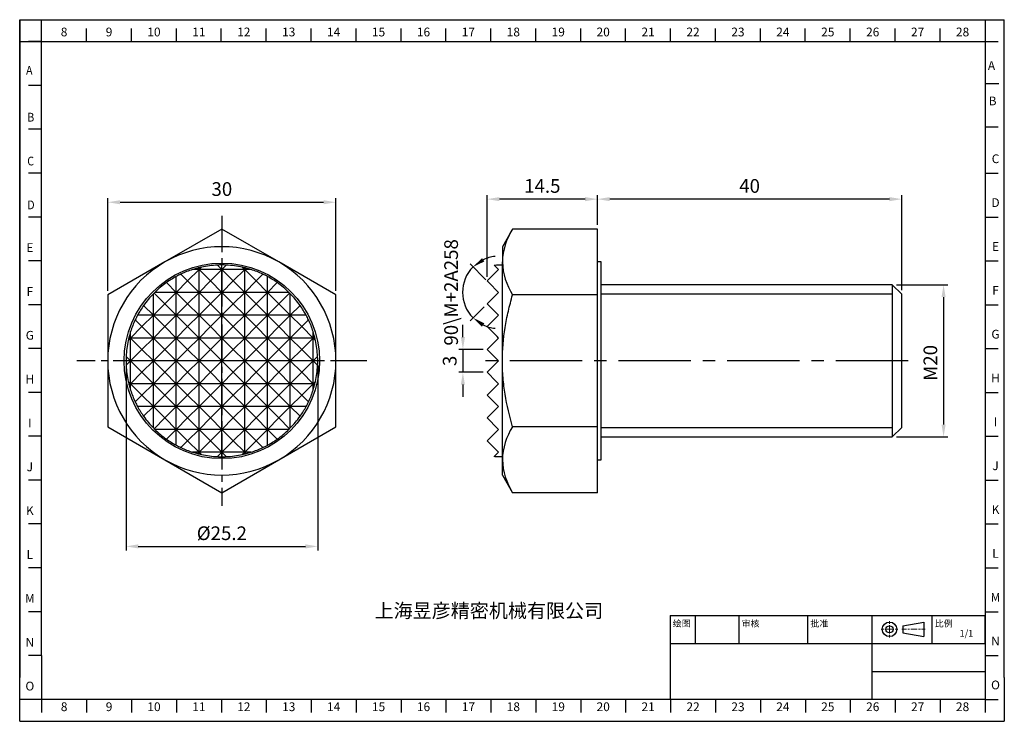
# Model space of a CAD drawing. Units: millimetres. Extents: x -27 to 103, y -47 to 45.
import ezdxf
from ezdxf.enums import TextEntityAlignment as Align

# ---------------------------------------------------------------- set-up
doc = ezdxf.new("R2010")
doc.units = ezdxf.units.MM
doc.linetypes.add('CENTER2', pattern=[28.575, 19.05, -3.175, 3.175, -3.175])
for name, color, linetype in [('01', 4, 'Continuous'), ('BORDER', 7, 'Continuous'), ('CL', 1, 'CENTER2'), ('DIM', 6, 'Continuous'), ('G', 3, 'Continuous'), ('OUT', 4, 'Continuous'), ('TXT', 3, 'Continuous'), ('W', 7, 'Continuous')]:
    doc.layers.add(name, color=color, linetype=linetype)
doc.layers.add('CLL', color=1, linetype='Continuous', lineweight=13)
doc.layers.add('DEC', color=171, linetype='Continuous', plot=False)
doc.styles.add('TXT-1', font='txt.shx', dxfattribs={"width": 0.9, "bigfont": 'chineset.shx'})
doc.dimstyles.new('ISO-25', dxfattribs={"dimscale": 0.7, "dimtxt": 2, "dimasz": 1.8, "dimexe": 0.6, "dimexo": 0.6, "dimgap": 0.66666, "dimtad": 1, "dimdec": 3, "dimdsep": 46, "dimtxsty": 'TXT-1', "dimcen": -2.5, "dimclrd": 256, "dimclre": 256, "dimclrt": 3, "dimadec": 0, "dimazin": 0, "dimtfac": 0.8, "dimtdec": 3, "dimtmove": 0, "dimatfit": 3, "dimfxl": 0, "dimlwd": -1, "dimarcsym": 0})

# ---------------------------------------------------------------- blocks, each defined once
blk = doc.blocks.new('*D1')
at = {"layer": 'Defpoints', "color": 0}
for p in [(88.13, 10), (88.13, -10), (94.88, -10)]:
    blk.add_point(p, dxfattribs=at)
at = {"layer": 'DIM', "lineweight": -2}
for p, q in [((88.67, 10), (95.42, 10)), ((88.67, -10), (95.42, -10))]:
    blk.add_line(p, q, dxfattribs=at)
at = {"layer": 'DIM'}
blk.add_line((94.88, 8.38), (94.88, -8.38), dxfattribs=at)
for points in [[(94.61, 8.38), (95.15, 8.38), (94.88, 10)], [(94.61, -8.38), (95.15, -8.38), (94.88, -10)]]:
    blk.add_solid(points, dxfattribs=at)
at = {"layer": 'DIM', "color": 3, "insert": (93.38, -0.27), "char_height": 1.8, "attachment_point": 5, "rotation": 90, "style": 'TXT-1'}
blk.add_mtext('M20', dxfattribs=at)
blk = doc.blocks.new('*D2')
at = {"layer": 'Defpoints', "color": 0}
for p in [(31.8, 10.23), (35.1, 10.28), (36.29, 8.91), (36.38, 9), (34.88, 7.5)]:
    blk.add_point(p, dxfattribs=at)
at = {"layer": 'DIM', "lineweight": -2}
for p, q in [((34.71, 10.66), (32.65, 12.73)), ((34.5, 7.12), (32.65, 5.27))]:
    blk.add_line(p, q, dxfattribs=at)
at = {"layer": 'DIM'}
for start, end in [(95.6398, 115.3199), (135, 225), (244.6801, 264.3602)]:
    blk.add_arc((36.38, 9), 4.74, start, end, dxfattribs=at)
for points in [[(34.51, 13.06), (34.2, 13.51), (33.03, 12.35)], [(34.2, 4.49), (34.51, 4.94), (33.03, 5.65)]]:
    blk.add_solid(points, dxfattribs=at)
at = {"layer": 'DIM', "color": 3, "insert": (30.14, 9), "char_height": 1.8, "attachment_point": 5, "rotation": 90, "style": 'TXT-1'}
blk.add_mtext('90\\M+2A258', dxfattribs=at)
blk = doc.blocks.new('*D3')
at = {"layer": 'Defpoints', "color": 0}
for p in [(49.38, 21.25), (49.38, 17.32), (89.38, 8.75)]:
    blk.add_point(p, dxfattribs=at)
at = {"layer": 'DIM', "lineweight": -2}
for p, q in [((49.38, 17.86), (49.38, 21.79)), ((89.38, 9.29), (89.38, 21.79))]:
    blk.add_line(p, q, dxfattribs=at)
at = {"layer": 'DIM'}
blk.add_line((87.76, 21.25), (51, 21.25), dxfattribs=at)
for points in [[(51, 21.52), (51, 20.98), (49.38, 21.25)], [(87.76, 21.52), (87.76, 20.98), (89.38, 21.25)]]:
    blk.add_solid(points, dxfattribs=at)
at = {"layer": 'DIM', "color": 3, "insert": (69.38, 22.75), "char_height": 1.8, "attachment_point": 5, "style": 'TXT-1'}
blk.add_mtext('40', dxfattribs=at)
blk = doc.blocks.new('*D4')
at = {"layer": 'Defpoints', "color": 0}
for p in [(34.88, 21.25), (49.38, 17.32), (34.88, 10.5)]:
    blk.add_point(p, dxfattribs=at)
at = {"layer": 'DIM', "lineweight": -2}
for p, q in [((34.88, 11.04), (34.88, 21.79)), ((49.38, 17.86), (49.38, 21.79))]:
    blk.add_line(p, q, dxfattribs=at)
at = {"layer": 'DIM'}
blk.add_line((47.76, 21.25), (36.5, 21.25), dxfattribs=at)
for points in [[(36.5, 21.52), (36.5, 20.98), (34.88, 21.25)], [(47.76, 21.52), (47.76, 20.98), (49.38, 21.25)]]:
    blk.add_solid(points, dxfattribs=at)
at = {"layer": 'DIM', "color": 3, "insert": (42.13, 22.75), "char_height": 1.8, "attachment_point": 5, "style": 'TXT-1'}
blk.add_mtext('14.5', dxfattribs=at)
blk = doc.blocks.new('*D5')
at = {"layer": 'Defpoints', "color": 0}
for p in [(34.88, 1.5), (31.69, -1.5), (34.88, -1.5)]:
    blk.add_point(p, dxfattribs=at)
at = {"layer": 'DIM'}
for p, q in [((31.69, 3.12), (31.69, 4.74)), ((31.69, 1.5), (31.69, -1.5)), ((31.69, -3.12), (31.69, -4.74))]:
    blk.add_line(p, q, dxfattribs=at)
at = {"layer": 'DIM', "lineweight": -2}
for p, q in [((34.34, 1.5), (31.15, 1.5)), ((34.34, -1.5), (31.15, -1.5))]:
    blk.add_line(p, q, dxfattribs=at)
at = {"layer": 'DIM'}
for points in [[(31.42, 3.12), (31.96, 3.12), (31.69, 1.5)], [(31.42, -3.12), (31.96, -3.12), (31.69, -1.5)]]:
    blk.add_solid(points, dxfattribs=at)
at = {"layer": 'DIM', "color": 3, "insert": (30.19, 0), "char_height": 1.8, "attachment_point": 5, "rotation": 90, "style": 'TXT-1'}
blk.add_mtext('3', dxfattribs=at)
blk = doc.blocks.new('*D6')
at = {"layer": 'Defpoints', "color": 0}
for p in [(15, 20.84), (-15, 8.66), (15, 8.66)]:
    blk.add_point(p, dxfattribs=at)
at = {"layer": 'DIM', "lineweight": -2}
for p, q in [((-15, 9.2), (-15, 21.38)), ((15, 9.2), (15, 21.38))]:
    blk.add_line(p, q, dxfattribs=at)
at = {"layer": 'DIM'}
blk.add_line((-13.38, 20.84), (13.38, 20.84), dxfattribs=at)
for points in [[(-13.38, 21.11), (-13.38, 20.57), (-15, 20.84)], [(13.38, 21.11), (13.38, 20.57), (15, 20.84)]]:
    blk.add_solid(points, dxfattribs=at)
at = {"layer": 'DIM', "color": 3, "insert": (0, 22.34), "char_height": 1.8, "attachment_point": 5, "style": 'TXT-1'}
blk.add_mtext('30', dxfattribs=at)
blk = doc.blocks.new('*D7')
at = {"layer": 'Defpoints', "color": 0}
for p in [(-12.6, 0), (12.6, 0), (12.6, -24.38)]:
    blk.add_point(p, dxfattribs=at)
at = {"layer": 'DIM', "lineweight": -2}
for p, q in [((-12.6, -0.54), (-12.6, -24.92)), ((12.6, -0.54), (12.6, -24.92))]:
    blk.add_line(p, q, dxfattribs=at)
at = {"layer": 'DIM'}
blk.add_line((-10.98, -24.38), (10.98, -24.38), dxfattribs=at)
for points in [[(-10.98, -24.11), (-10.98, -24.65), (-12.6, -24.38)], [(10.98, -24.11), (10.98, -24.65), (12.6, -24.38)]]:
    blk.add_solid(points, dxfattribs=at)
at = {"layer": 'DIM', "color": 3, "insert": (0, -22.88), "char_height": 1.8, "attachment_point": 5, "style": 'TXT-1'}
blk.add_mtext('%%C25.2', dxfattribs=at)

msp = doc.modelspace()

# ---------------------------------------------------------------- linework, layer by layer
at = {"layer": '01'}
for p, q in [((88.1288, 8.75), (49.8788, 8.75)), ((49.8788, -8.75), (88.1288, -8.75))]:
    msp.add_line(p, q, dxfattribs=at)
at = {"layer": 'CL', "ltscale": 0.25}
for p, q in [((0, 19.0502), (0, -19.0502)), ((19.0502, 0), (-19.0502, 0))]:
    msp.add_line(p, q, dxfattribs=at)
at = {"layer": 'CL', "ltscale": 0.5}
msp.add_line((90.2372, 0), (33.6253, 0), dxfattribs=at)
at = {"layer": 'CLL'}
for p, q in [((87.7727, -34.1926), (87.7727, -34.5535)), ((87.7727, -34.7345), (87.7727, -35.8366)), ((86.6904, -35.275), (87.0512, -35.275)), ((87.2218, -35.275), (88.3236, -35.275)), ((87.7727, -35.9964), (87.7727, -36.3573)), ((88.4942, -35.275), (88.855, -35.275)), ((89.4015, -35.275), (90.0027, -35.275)), ((90.1688, -35.275), (90.4098, -35.275)), ((90.5759, -35.275), (91.4224, -35.275)), ((91.5885, -35.275), (91.8296, -35.275)), ((91.9957, -35.275), (92.4484, -35.275))]:
    msp.add_line(p, q, dxfattribs=at)
at = {"layer": 'DEC'}
for p, q in [((-26.5754, 44.8255), (102.8631, 44.8255)), ((-26.5717, -47.3586), (-26.5754, 44.8255)), ((-26.5717, 44.8255), (-26.5717, -41.5971)), ((102.8631, -41.5971), (102.8631, 44.8255)), ((102.8631, -41.5971), (102.8631, -47.3586)), ((-26.5717, -47.3586), (102.8631, -47.3586))]:
    msp.add_line(p, q, dxfattribs=at)
at = {"layer": 'G'}
for p, q in [((-4.5, 10.5), (-3, 12)), ((-3, 12), (-3.1896, 12.1896)), ((-2.6906, 12.3094), (-3, 12)), ((-3, 12), (-1.5, 10.5)), ((-1.5, 10.5), (0, 12)), ((0, 12), (-0.5863, 12.5863)), ((0.5863, 12.5863), (0, 12)), ((0, 12), (1.5, 10.5)), ((1.5, 10.5), (3, 12)), ((3, 12), (2.6906, 12.3094)), ((3.1896, 12.1896), (3, 12)), ((3, 12), (4.5, 10.5)), ((-4.5, 10.5), (-6, 9)), ((-5.3893, 11.3893), (-4.5, 10.5)), ((-3, 9), (-4.5, 10.5)), ((-1.5, 10.5), (-3, 9)), ((0, 9), (-1.5, 10.5)), ((1.5, 10.5), (0, 9)), ((3, 9), (1.5, 10.5)), ((4.5, 10.5), (3, 9)), ((4.5, 10.5), (5.3893, 11.3893)), ((6, 9), (4.5, 10.5)), ((-6, 9), (-7.2824, 10.2824)), ((7.2824, 10.2824), (6, 9)), ((-8.9095, 8.9095), (-7.5, 7.5)), ((-7.5, 7.5), (-6, 9)), ((-6, 9), (-4.5, 7.5)), ((-4.5, 7.5), (-3, 9)), ((-3, 9), (-1.5, 7.5)), ((-1.5, 7.5), (0, 9)), ((0, 9), (1.5, 7.5)), ((1.5, 7.5), (3, 9)), ((3, 9), (4.5, 7.5)), ((4.5, 7.5), (6, 9)), ((6, 9), (7.5, 7.5)), ((7.5, 7.5), (8.9095, 8.9095)), ((-9, 6), (-10.2824, 7.2824)), ((-7.5, 7.5), (-9, 6)), ((-6, 6), (-7.5, 7.5)), ((-4.5, 7.5), (-6, 6)), ((-3, 6), (-4.5, 7.5)), ((-1.5, 7.5), (-3, 6)), ((0, 6), (-1.5, 7.5)), ((1.5, 7.5), (0, 6)), ((3, 6), (1.5, 7.5)), ((4.5, 7.5), (3, 6)), ((6, 6), (4.5, 7.5)), ((7.5, 7.5), (6, 6)), ((9, 6), (7.5, 7.5)), ((10.2824, 7.2824), (9, 6)), ((-11.3893, 5.3893), (-10.5, 4.5)), ((-10.5, 4.5), (-9, 6)), ((-9, 6), (-7.5, 4.5)), ((-7.5, 4.5), (-6, 6)), ((-6, 6), (-4.5, 4.5)), ((-4.5, 4.5), (-3, 6)), ((-3, 6), (-1.5, 4.5)), ((-1.5, 4.5), (0, 6)), ((0, 6), (1.5, 4.5)), ((1.5, 4.5), (3, 6)), ((3, 6), (4.5, 4.5)), ((4.5, 4.5), (6, 6)), ((6, 6), (7.5, 4.5)), ((7.5, 4.5), (9, 6)), ((9, 6), (10.5, 4.5)), ((10.5, 4.5), (11.3893, 5.3893)), ((-10.5, 4.5), (-12, 3)), ((-9, 3), (-10.5, 4.5)), ((-7.5, 4.5), (-9, 3)), ((-6, 3), (-7.5, 4.5)), ((-4.5, 4.5), (-6, 3)), ((-3, 3), (-4.5, 4.5)), ((-1.5, 4.5), (-3, 3)), ((0, 3), (-1.5, 4.5)), ((1.5, 4.5), (0, 3)), ((3, 3), (1.5, 4.5)), ((4.5, 4.5), (3, 3)), ((6, 3), (4.5, 4.5)), ((7.5, 4.5), (6, 3)), ((9, 3), (7.5, 4.5)), ((10.5, 4.5), (9, 3)), ((12, 3), (10.5, 4.5)), ((-12.3094, 2.6906), (-12, 3)), ((-12, 3), (-12.1896, 3.1896)), ((-12, 3), (-10.5, 1.5)), ((-10.5, 1.5), (-9, 3)), ((-9, 3), (-7.5, 1.5)), ((-7.5, 1.5), (-6, 3)), ((-6, 3), (-4.5, 1.5)), ((-4.5, 1.5), (-3, 3)), ((-3, 3), (-1.5, 1.5)), ((-1.5, 1.5), (0, 3)), ((0, 3), (1.5, 1.5)), ((1.5, 1.5), (3, 3)), ((3, 3), (4.5, 1.5)), ((4.5, 1.5), (6, 3)), ((6, 3), (7.5, 1.5)), ((7.5, 1.5), (9, 3)), ((9, 3), (10.5, 1.5)), ((10.5, 1.5), (12, 3)), ((12.1896, 3.1896), (12, 3)), ((12, 3), (12.3094, 2.6906)), ((-10.5, 1.5), (-12, 0)), ((-9, 0), (-10.5, 1.5)), ((-7.5, 1.5), (-9, 0)), ((-6, 0), (-7.5, 1.5)), ((-4.5, 1.5), (-6, 0)), ((-3, 0), (-4.5, 1.5)), ((-1.5, 1.5), (-3, 0)), ((0, 0), (-1.5, 1.5)), ((1.5, 1.5), (0, 0)), ((3, 0), (1.5, 1.5)), ((4.5, 1.5), (3, 0)), ((6, 0), (4.5, 1.5)), ((7.5, 1.5), (6, 0)), ((9, 0), (7.5, 1.5)), ((10.5, 1.5), (9, 0)), ((12, 0), (10.5, 1.5)), ((-12, 0), (-12.5863, 0.5863)), ((-12.5863, -0.5863), (-12, 0)), ((-12, 0), (-10.5, -1.5)), ((-10.5, -1.5), (-9, 0)), ((-9, 0), (-7.5, -1.5)), ((-7.5, -1.5), (-6, 0)), ((-6, 0), (-4.5, -1.5)), ((-4.5, -1.5), (-3, 0)), ((-3, 0), (-1.5, -1.5)), ((-1.5, -1.5), (0, 0)), ((0, 0), (1.5, -1.5)), ((1.5, -1.5), (3, 0)), ((3, 0), (4.5, -1.5)), ((4.5, -1.5), (6, 0)), ((6, 0), (7.5, -1.5)), ((7.5, -1.5), (9, 0)), ((9, 0), (10.5, -1.5)), ((10.5, -1.5), (12, 0)), ((12.5863, 0.5863), (12, 0)), ((12, 0), (12.5863, -0.5863)), ((-10.5, -1.5), (-12, -3)), ((-9, -3), (-10.5, -1.5)), ((-7.5, -1.5), (-9, -3)), ((-6, -3), (-7.5, -1.5)), ((-4.5, -1.5), (-6, -3)), ((-3, -3), (-4.5, -1.5)), ((-1.5, -1.5), (-3, -3)), ((0, -3), (-1.5, -1.5)), ((1.5, -1.5), (0, -3)), ((3, -3), (1.5, -1.5)), ((4.5, -1.5), (3, -3)), ((6, -3), (4.5, -1.5)), ((7.5, -1.5), (6, -3)), ((9, -3), (7.5, -1.5)), ((10.5, -1.5), (9, -3)), ((12, -3), (10.5, -1.5)), ((-12, -3), (-12.3094, -2.6906)), ((-12.1896, -3.1896), (-12, -3)), ((-12, -3), (-10.5, -4.5)), ((-10.5, -4.5), (-9, -3)), ((-9, -3), (-7.5, -4.5)), ((-7.5, -4.5), (-6, -3)), ((-6, -3), (-4.5, -4.5)), ((-4.5, -4.5), (-3, -3)), ((-3, -3), (-1.5, -4.5)), ((-1.5, -4.5), (0, -3)), ((0, -3), (1.5, -4.5)), ((1.5, -4.5), (3, -3)), ((3, -3), (4.5, -4.5)), ((4.5, -4.5), (6, -3)), ((6, -3), (7.5, -4.5)), ((7.5, -4.5), (9, -3)), ((9, -3), (10.5, -4.5)), ((10.5, -4.5), (12, -3)), ((12.3094, -2.6906), (12, -3)), ((12, -3), (12.1896, -3.1896)), ((-10.5, -4.5), (-11.3893, -5.3893)), ((-9, -6), (-10.5, -4.5)), ((-7.5, -4.5), (-9, -6)), ((-6, -6), (-7.5, -4.5)), ((-4.5, -4.5), (-6, -6)), ((-3, -6), (-4.5, -4.5)), ((-1.5, -4.5), (-3, -6)), ((0, -6), (-1.5, -4.5)), ((1.5, -4.5), (0, -6)), ((3, -6), (1.5, -4.5)), ((4.5, -4.5), (3, -6)), ((6, -6), (4.5, -4.5)), ((7.5, -4.5), (6, -6)), ((9, -6), (7.5, -4.5)), ((10.5, -4.5), (9, -6)), ((11.3893, -5.3893), (10.5, -4.5)), ((-10.2824, -7.2824), (-9, -6)), ((-9, -6), (-7.5, -7.5)), ((-7.5, -7.5), (-6, -6)), ((-6, -6), (-4.5, -7.5)), ((-4.5, -7.5), (-3, -6)), ((-3, -6), (-1.5, -7.5)), ((-1.5, -7.5), (0, -6)), ((0, -6), (1.5, -7.5)), ((1.5, -7.5), (3, -6)), ((3, -6), (4.5, -7.5)), ((4.5, -7.5), (6, -6)), ((6, -6), (7.5, -7.5)), ((7.5, -7.5), (9, -6)), ((9, -6), (10.2824, -7.2824)), ((-7.5, -7.5), (-8.9095, -8.9095)), ((-6, -9), (-7.5, -7.5)), ((-4.5, -7.5), (-6, -9)), ((-3, -9), (-4.5, -7.5)), ((-1.5, -7.5), (-3, -9)), ((0, -9), (-1.5, -7.5)), ((1.5, -7.5), (0, -9)), ((3, -9), (1.5, -7.5)), ((4.5, -7.5), (3, -9)), ((6, -9), (4.5, -7.5)), ((7.5, -7.5), (6, -9)), ((8.9095, -8.9095), (7.5, -7.5)), ((-7.2824, -10.2824), (-6, -9)), ((-6, -9), (-4.5, -10.5)), ((-4.5, -10.5), (-3, -9)), ((-3, -9), (-1.5, -10.5)), ((-1.5, -10.5), (0, -9)), ((0, -9), (1.5, -10.5)), ((1.5, -10.5), (3, -9)), ((3, -9), (4.5, -10.5)), ((4.5, -10.5), (6, -9)), ((6, -9), (7.2824, -10.2824)), ((-4.5, -10.5), (-5.3893, -11.3893)), ((-3, -12), (-4.5, -10.5)), ((-1.5, -10.5), (-3, -12)), ((0, -12), (-1.5, -10.5)), ((1.5, -10.5), (0, -12)), ((3, -12), (1.5, -10.5)), ((4.5, -10.5), (3, -12)), ((5.3893, -11.3893), (4.5, -10.5)), ((-3.1896, -12.1896), (-3, -12)), ((-3, -12), (-2.6906, -12.3094)), ((-0.5863, -12.5863), (0, -12)), ((0, -12), (0.5863, -12.5863)), ((2.6906, -12.3094), (3, -12)), ((3, -12), (3.1896, -12.1896))]:
    msp.add_line(p, q, dxfattribs=at)
at = {"layer": 'OUT'}
for p, q in [((-23.6907, -38.7163), (-23.6907, 44.8255)), ((100.3293, 44.8255), (100.3293, -38.7163)), ((-17.7852, 41.9447), (-17.7852, 43.6731)), ((-11.8796, 41.9447), (-11.8796, 43.6731)), ((-5.9741, 41.9447), (-5.9741, 43.6731)), ((-0.0686, 41.9447), (-0.0686, 43.6731)), ((5.837, 41.9447), (5.837, 43.6731)), ((11.7425, 41.9447), (11.7425, 43.6731)), ((17.6481, 41.9447), (17.6481, 43.6731)), ((23.5536, 41.9447), (23.5536, 43.6731)), ((29.4591, 41.9447), (29.4591, 43.6731)), ((35.3647, 41.9447), (35.3647, 43.6731)), ((41.2702, 41.9447), (41.2702, 43.6731)), ((47.1757, 41.9447), (47.1757, 43.6731)), ((53.0813, 41.9447), (53.0813, 43.6731)), ((58.9868, 41.9447), (58.9868, 43.6731)), ((64.8923, 41.9447), (64.8923, 43.6731)), ((70.7979, 41.9447), (70.7979, 43.6731)), ((76.7034, 41.9447), (76.7034, 43.6731)), ((82.6089, 41.9447), (82.6089, 43.6731)), ((88.5145, 41.9447), (88.5145, 43.6731)), ((94.42, 41.9447), (94.42, 43.6731)), ((-26.5754, 41.9447), (100.3256, 41.9447)), ((-23.6907, 41.9447), (-25.419, 41.9447)), ((100.3256, 41.9447), (102.0539, 41.9447)), ((100.4152, 36.4447), (102.1435, 36.4447)), ((-23.6907, 36.1832), (-25.419, 36.1832)), ((-23.6907, 30.4217), (-25.419, 30.4217)), ((-23.6907, 30.4217), (-25.419, 30.4217)), ((100.3293, 30.7656), (102.0576, 30.7656)), ((-23.6907, 24.6602), (-25.419, 24.6602)), ((100.3256, 24.6602), (102.0539, 24.6602)), ((-23.6907, 18.8987), (-25.419, 18.8987)), ((100.3256, 18.8987), (102.0539, 18.8987)), ((-23.6907, 13.1372), (-25.419, 13.1372)), ((100.3256, 13.1372), (102.0539, 13.1372)), ((-23.6907, 7.3757), (-25.419, 7.3757)), ((100.3256, 7.3757), (102.0539, 7.3757)), ((-23.6907, 1.6142), (-25.419, 1.6142)), ((100.3256, 1.6142), (102.0539, 1.6142)), ((-23.6907, -4.1473), (-25.419, -4.1473)), ((100.3256, -4.1473), (102.0539, -4.1473)), ((-23.6907, -9.9088), (-25.419, -9.9088)), ((100.3256, -9.9088), (102.0539, -9.9088)), ((-23.6907, -15.6703), (-25.419, -15.6703)), ((100.3256, -15.6703), (102.0539, -15.6703)), ((-23.6907, -21.4318), (-25.419, -21.4318)), ((100.3256, -21.4318), (102.0539, -21.4318)), ((-23.6907, -27.1933), (-25.419, -27.1933)), ((100.3256, -27.1933), (102.0539, -27.1933)), ((-23.6907, -32.9548), (-25.419, -32.9548)), ((58.9515, -33.4786), (100.3293, -33.4786)), ((58.9515, -33.4786), (100.3293, -33.4786)), ((58.9515, -33.4786), (58.9515, -44.4778)), ((62.2621, -37.145), (62.2621, -33.4786)), ((67.9985, -37.145), (67.9985, -33.4786)), ((77.0456, -37.145), (77.0456, -33.4786)), ((85.513, -44.4778), (85.513, -33.4786)), ((93.3894, -37.145), (93.3894, -33.4786)), ((100.3256, -32.9548), (102.0539, -32.9548)), ((100.3293, -37.145), (100.3293, -33.4786)), ((58.9515, -37.145), (100.3293, -37.145)), ((-23.6907, -38.7163), (-25.419, -38.7163)), ((-23.6907, -38.7163), (-23.6907, -44.4778)), ((100.3256, -38.7163), (102.0539, -38.7163)), ((100.3256, -38.7163), (100.3293, -44.4778)), ((85.513, -40.8114), (100.3293, -40.8114)), ((100.3293, -44.4778), (-26.5717, -44.4778)), ((-23.6869, -44.4778), (-23.6869, -46.2063)), ((-17.7814, -44.4778), (-17.7814, -46.2063)), ((-11.8759, -44.4778), (-11.8759, -46.2063)), ((-5.9703, -44.4778), (-5.9703, -46.2063)), ((-0.0648, -44.4778), (-0.0648, -46.2063)), ((5.8407, -44.4778), (5.8407, -46.2063)), ((11.7463, -44.4778), (11.7463, -46.2063)), ((17.6518, -44.4778), (17.6518, -46.2063)), ((23.5573, -44.4778), (23.5573, -46.2063)), ((29.4629, -44.4778), (29.4629, -46.2063)), ((35.3684, -44.4778), (35.3684, -46.2063)), ((41.2739, -44.4778), (41.2739, -46.2063)), ((47.1795, -44.4778), (47.1795, -46.2063)), ((53.085, -44.4778), (53.085, -46.2063)), ((58.9906, -44.4778), (58.9906, -46.2063)), ((64.8961, -44.4778), (64.8961, -46.2063)), ((70.8016, -44.4778), (70.8016, -46.2063)), ((76.7072, -44.4778), (76.7072, -46.2063)), ((82.6127, -44.4778), (82.6127, -46.2063)), ((88.5182, -44.4778), (88.5182, -46.2063)), ((94.4238, -44.4778), (94.4238, -46.2063)), ((100.3293, -44.4778), (102.0576, -44.4778)), ((100.3293, -44.4778), (100.3293, -46.2063))]:
    msp.add_line(p, q, dxfattribs=at)
at = {"layer": 'TXT'}
for p, q in [((89.5256, -34.8008), (92.2803, -34.3202)), ((89.5256, -34.8008), (89.5256, -35.7491)), ((92.2803, -34.3202), (92.2803, -36.2297)), ((89.5256, -35.7491), (92.2803, -36.2297))]:
    msp.add_line(p, q, dxfattribs=at)
for radius in [0.9547, 0.4741]:
    msp.add_circle((87.7727, -35.275), radius, dxfattribs=at)
at = {"layer": 'W'}
for p, q in [((0, 17.3205), (-7.5, 12.9904)), ((7.5, 12.9904), (0, 17.3205)), ((38.2186, 17.3205), (36.8788, 15)), ((49.3788, 17.3205), (38.2186, 17.3205)), ((49.3788, 8.6603), (49.3788, 17.3205)), ((36.8788, 15), (36.8788, 12.9904)), ((-7.5, 12.9904), (-15, 8.6603)), ((15, 8.6603), (7.5, 12.9904)), ((36.8788, 0), (36.8788, 12.9904)), ((49.8788, 13), (49.3788, 13)), ((49.8788, -13), (49.8788, 13)), ((-3, 12), (-3.8419, 12)), ((-3, 12), (-3, 12.2376)), ((0, 12), (-3, 12)), ((-3, 9), (-3, 12)), ((0, 12), (0, 12.6)), ((0, 9), (0, 12)), ((3, 12), (0, 12)), ((3, 12), (3, 12.2376)), ((3.8419, 12), (3, 12)), ((3, 9), (3, 12)), ((-6, 9), (-6, 11.0797)), ((6, 9), (6, 11.0797)), ((88.1288, 10), (49.8788, 10)), ((88.1288, 10), (88.1288, -10)), ((89.3788, 8.75), (88.1288, 10)), ((-15, 8.6603), (-15, 0)), ((-9, 6), (-9, 8.8182)), ((-6, 9), (-8.8182, 9)), ((-3, 9), (-6, 9)), ((-6, 6), (-6, 9)), ((0, 9), (-3, 9)), ((-3, 6), (-3, 9)), ((0, 6), (0, 9)), ((3, 9), (0, 9)), ((3, 6), (3, 9)), ((6, 9), (3, 9)), ((8.8182, 9), (6, 9)), ((6, 6), (6, 9)), ((9, 6), (9, 8.8182)), ((15, 0), (15, 8.6603)), ((49.3788, 8.6603), (38.2186, 8.6603)), ((49.3788, -8.6603), (49.3788, 8.6603)), ((89.3788, -8.75), (89.3788, 8.75)), ((-9, 6), (-11.0797, 6)), ((-6, 6), (-9, 6)), ((-9, 3), (-9, 6)), ((-3, 6), (-6, 6)), ((-6, 3), (-6, 6)), ((0, 6), (-3, 6)), ((-3, 3), (-3, 6)), ((0, 3), (0, 6)), ((3, 6), (0, 6)), ((3, 3), (3, 6)), ((6, 6), (3, 6)), ((6, 3), (6, 6)), ((9, 6), (6, 6)), ((11.0797, 6), (9, 6)), ((9, 3), (9, 6)), ((-12, 3), (-12.2376, 3)), ((-12, 3), (-12, 3.8419)), ((-9, 3), (-12, 3)), ((-12, 0), (-12, 3)), ((-6, 3), (-9, 3)), ((-9, 0), (-9, 3)), ((-3, 3), (-6, 3)), ((-6, 0), (-6, 3)), ((0, 3), (-3, 3)), ((-3, 0), (-3, 3)), ((0, 0), (0, 3)), ((3, 3), (0, 3)), ((3, 0), (3, 3)), ((6, 3), (3, 3)), ((6, 0), (6, 3)), ((9, 3), (6, 3)), ((9, 0), (9, 3)), ((12, 3), (9, 3)), ((12, 3), (12, 3.8419)), ((12.2376, 3), (12, 3)), ((12, 0), (12, 3)), ((-15, 0), (-15, -8.6603)), ((-12, 0), (-12.6, 0)), ((-9, 0), (-12, 0)), ((-12, -3), (-12, 0)), ((-6, 0), (-9, 0)), ((-9, -3), (-9, 0)), ((-3, 0), (-6, 0)), ((-6, -3), (-6, 0)), ((0, 0), (-3, 0)), ((-3, -3), (-3, 0)), ((0, -3), (0, 0)), ((3, 0), (0, 0)), ((3, -3), (3, 0)), ((6, 0), (3, 0)), ((6, -3), (6, 0)), ((9, 0), (6, 0)), ((9, -3), (9, 0)), ((12, 0), (9, 0)), ((12.6, 0), (12, 0)), ((12, -3), (12, 0)), ((15, -8.6603), (15, 0)), ((36.8788, -12.9904), (36.8788, 0)), ((-12, -3), (-12.2376, -3)), ((-9, -3), (-12, -3)), ((-12, -3.8419), (-12, -3)), ((-6, -3), (-9, -3)), ((-9, -6), (-9, -3)), ((-3, -3), (-6, -3)), ((-6, -6), (-6, -3)), ((0, -3), (-3, -3)), ((-3, -6), (-3, -3)), ((0, -6), (0, -3)), ((3, -3), (0, -3)), ((3, -6), (3, -3)), ((6, -3), (3, -3)), ((6, -6), (6, -3)), ((9, -3), (6, -3)), ((9, -6), (9, -3)), ((12, -3), (9, -3)), ((12.2376, -3), (12, -3)), ((12, -3.8419), (12, -3)), ((-9, -6), (-11.0797, -6)), ((-6, -6), (-9, -6)), ((-9, -8.8182), (-9, -6)), ((-3, -6), (-6, -6)), ((-6, -9), (-6, -6)), ((0, -6), (-3, -6)), ((-3, -9), (-3, -6)), ((0, -9), (0, -6)), ((3, -6), (0, -6)), ((3, -9), (3, -6)), ((6, -6), (3, -6)), ((6, -9), (6, -6)), ((9, -6), (6, -6)), ((11.0797, -6), (9, -6)), ((9, -8.8182), (9, -6)), ((-15, -8.6603), (-7.5, -12.9904)), ((-6, -9), (-8.8182, -9)), ((-3, -9), (-6, -9)), ((-6, -11.0797), (-6, -9)), ((0, -9), (-3, -9)), ((-3, -12), (-3, -9)), ((0, -12), (0, -9)), ((3, -9), (0, -9)), ((3, -12), (3, -9)), ((6, -9), (3, -9)), ((8.8182, -9), (6, -9)), ((6, -11.0797), (6, -9)), ((7.5, -12.9904), (15, -8.6603)), ((49.3788, -8.6603), (38.2186, -8.6603)), ((49.3788, -17.3205), (49.3788, -8.6603)), ((88.1288, -10), (89.3788, -8.75)), ((49.8788, -10), (88.1288, -10)), ((-3, -12), (-3.8419, -12)), ((0, -12), (-3, -12)), ((-3, -12.2376), (-3, -12)), ((0, -12.6), (0, -12)), ((3, -12), (0, -12)), ((3.8419, -12), (3, -12)), ((3, -12.2376), (3, -12)), ((-7.5, -12.9904), (0, -17.3205)), ((0, -17.3205), (7.5, -12.9904)), ((36.8788, -15), (36.8788, -12.9904)), ((49.3788, -13), (49.8788, -13)), ((36.8788, -15), (38.2186, -17.3205)), ((49.3788, -17.3205), (38.2186, -17.3205))]:
    msp.add_line(p, q, dxfattribs=at)
msp.add_lwpolyline([(36.8788, -12.6), (36.3788, -12.6, -0.01163865), (35.7925, -12.5863), (36.0695, -12.3094), (36.1892, -12.1896), (36.3788, -12), (35.7681, -11.3893), (34.8788, -10.5), (35.0965, -10.2824), (36.3788, -9), (36.2884, -8.9095), (34.8788, -7.5), (35.0965, -7.2824), (36.3788, -6), (35.7681, -5.3893), (34.8788, -4.5), (36.1892, -3.1896), (36.3788, -3), (36.0695, -2.6906), (34.8788, -1.5), (35.7925, -0.5863), (36.3788, 0), (35.7925, 0.5863), (34.8788, 1.5), (36.0695, 2.6906), (36.3788, 3), (36.1892, 3.1896), (34.8788, 4.5), (35.7681, 5.3893), (36.3788, 6), (35.0965, 7.2824), (34.8788, 7.5), (36.2884, 8.9095), (36.3788, 9), (35.0965, 10.2824), (34.8788, 10.5), (35.7681, 11.3893), (36.3788, 12), (36.1892, 12.1896), (36.0695, 12.3094), (35.7925, 12.5863, -0.01163865), (36.3788, 12.6), (36.8788, 12.6)], format="xyb", dxfattribs=at)
msp.add_circle((0, 0), 12.85, dxfattribs=at)
for centre, radius, start, end in [((45.3409, 12.7445), 8.4657, 147.27999, 178.335762), ((0, 0), 15, 60, 120), ((0, 0), 15, 120, 180), ((0, 0), 15, 0, 60), ((45.5243, 13.293), 8.6508, 182.004628, 212.37962), ((0, 0), 12.6, 107.75279, 115.322987), ((0, 0), 12.6, 104.663584, 107.75279), ((0, 0), 12.6, 103.774147, 104.663584), ((0, 0), 12.6, 102.330027, 103.774147), ((0, 0), 12.6, 92.667261, 102.330027), ((0, 0), 12.6, 90, 92.667261), ((0, 0), 12.6, 87.332739, 90), ((0, 0), 12.6, 77.669973, 87.332739), ((0, 0), 12.6, 76.225853, 77.669973), ((0, 0), 12.6, 75.336416, 76.225853), ((0, 0), 12.6, 72.24721, 75.336416), ((0, 0), 12.6, 64.677013, 72.24721), ((0, 0), 12.6, 118.43689, 125.307593), ((0, 0), 12.6, 115.322987, 118.43689), ((0, 0), 12.6, 61.56311, 64.677013), ((0, 0), 12.6, 54.692407, 61.56311), ((0, 0), 12.6, 125.307593, 134.415309), ((0, 0), 12.6, 45.584691, 54.692407), ((0, 0), 12.6, 135.584691, 144.692407), ((0, 0), 12.6, 135, 135.584691), ((0, 0), 12.6, 134.415309, 135), ((0, 0), 12.6, 45, 45.584691), ((0, 0), 12.6, 44.415309, 45), ((0, 0), 12.6, 35.307593, 44.415309), ((0, 0), 12.6, 144.692407, 151.56311), ((0, 0), 12.6, 28.43689, 35.307593), ((0, 0), 12.6, 154.677013, 162.24721), ((0, 0), 12.6, 151.56311, 154.677013), ((0, 0), 12.6, 25.322987, 28.43689), ((0, 0), 12.6, 17.75279, 25.322987), ((0, 0), 12.6, 167.669973, 177.332739), ((0, 0), 12.6, 166.225853, 167.669973), ((0, 0), 12.6, 165.336416, 166.225853), ((0, 0), 12.6, 162.24721, 165.336416), ((0, 0), 12.6, 14.663584, 17.75279), ((0, 0), 12.6, 13.774147, 14.663584), ((0, 0), 12.6, 12.330027, 13.774147), ((0, 0), 12.6, 2.667261, 12.330027), ((0, 0), 15, 180, 240), ((0, 0), 12.6, 177.332739, 180), ((0, 0), 12.6, 180, 182.667261), ((0, 0), 15, 300, 0), ((0, 0), 12.6, 0, 2.667261), ((0, 0), 12.6, 357.332739, 0), ((0, 0), 12.6, 182.667261, 192.330027), ((0, 0), 12.6, 347.669973, 357.332739), ((0, 0), 12.6, 192.330027, 193.774147), ((0, 0), 12.6, 193.774147, 194.663584), ((0, 0), 12.6, 194.663584, 197.75279), ((0, 0), 12.6, 197.75279, 205.322987), ((0, 0), 12.6, 334.677013, 342.24721), ((0, 0), 12.6, 342.24721, 345.336416), ((0, 0), 12.6, 345.336416, 346.225853), ((0, 0), 12.6, 346.225853, 347.669973), ((0, 0), 12.6, 205.322987, 208.43689), ((0, 0), 12.6, 208.43689, 215.307593), ((0, 0), 12.6, 324.692407, 331.56311), ((0, 0), 12.6, 331.56311, 334.677013), ((0, 0), 12.6, 215.307593, 224.415309), ((0, 0), 12.6, 315.584691, 324.692407), ((0, 0), 12.6, 224.415309, 225), ((0, 0), 12.6, 225, 225.584691), ((0, 0), 12.6, 225.584691, 234.692407), ((0, 0), 12.6, 305.307593, 314.415309), ((0, 0), 12.6, 314.415309, 315), ((0, 0), 12.6, 315, 315.584691), ((45.3409, -13.2362), 8.4657, 147.27999, 178.335762), ((0, 0), 12.6, 234.692407, 241.56311), ((0, 0), 12.6, 298.43689, 305.307593), ((0, 0), 12.6, 241.56311, 244.677013), ((0, 0), 12.6, 244.677013, 252.24721), ((0, 0), 12.6, 287.75279, 295.322987), ((0, 0), 12.6, 295.322987, 298.43689), ((0, 0), 12.6, 252.24721, 255.336416), ((0, 0), 12.6, 255.336416, 256.225853), ((0, 0), 12.6, 256.225853, 257.669973), ((0, 0), 12.6, 257.669973, 267.332739), ((0, 0), 12.6, 267.332739, 270), ((0, 0), 12.6, 270, 272.667261), ((0, 0), 12.6, 272.667261, 282.330027), ((0, 0), 12.6, 282.330027, 283.774147), ((0, 0), 12.6, 283.774147, 284.663584), ((0, 0), 12.6, 284.663584, 287.75279), ((0, 0), 15, 240, 300), ((45.5243, -12.6878), 8.6508, 182.004628, 212.37962)]:
    msp.add_arc(centre, radius, start, end, dxfattribs=at)
for points in [[(36.8788, 0), (36.8788, 1.4634), (37.0046, 2.9174), (37.3543, 5.0862), (37.4974, 5.8075), (37.8286, 7.2453), (38.0153, 7.956), (38.2186, 8.6603)], [(38.2186, -8.6603), (37.8143, -7.2599), (37.4777, -5.8413), (37.1255, -3.6717), (37.0336, -2.9403), (36.9099, -1.4667), (36.8788, -0.7322), (36.8788, 0)]]:
    msp.add_open_spline(points, degree=3, knots=[0, 0, 0, 0, 0.5, 0.5, 0.75, 0.75, 1, 1, 1, 1], dxfattribs=at)

# ---------------------------------------------------------------- texts
at = {"layer": 'BORDER', "insert": (35.1039, -32.8256), "char_height": 1.835299, "width": 103.511061, "attachment_point": 5}
msp.add_mtext('{\\fSimSun|b1|i0|c134|p2;上海昱彦精密机械有限公司}', dxfattribs=at)
at = {"layer": 'TXT', "lineweight": 20, "style": 'TXT-1', "width": 0.9}
for s, p in [('A', (-25.744, 37.5976)), ('B', (-25.5868, 31.4405)), ('C', (-25.5868, 25.679)), ('D', (-25.5868, 19.9175))]:
    msp.add_text(s, height=1.1523, dxfattribs=at).set_placement(p)
at = {"layer": 'TXT', "style": 'TXT-1'}
msp.add_text('1/1', height=0.86423, dxfattribs=at).set_placement((97.8848, -35.9048), align=Align.MIDDLE)
at = {"layer": 'TXT', "attachment_point": 5, "style": 'TXT-1'}
for s, insert, char_height, width in [('8', (-20.7361, 43.0616), 1.1523, 5.901796), ('9', (-14.8305, 43.0616), 1.1523, 5.901796), ('10', (-8.925, 43.0616), 1.1523, 5.901796), ('11', (-3.0194, 43.0616), 1.1523, 5.901796), ('12', (2.8861, 43.0616), 1.1523, 5.901796), ('13', (8.7916, 43.0616), 1.1523, 5.901796), ('14', (14.6972, 43.0616), 1.1523, 5.901796), ('15', (20.6027, 43.0616), 1.1523, 5.901796), ('16', (26.5082, 43.0616), 1.1523, 5.901796), ('17', (32.4138, 43.0616), 1.1523, 5.901796), ('18', (38.3193, 43.0616), 1.1523, 5.901796), ('19', (44.2248, 43.0616), 1.1523, 5.901796), ('20', (50.1304, 43.0616), 1.1523, 5.901796), ('21', (56.0359, 43.0616), 1.1523, 5.901796), ('22', (61.9414, 43.0616), 1.1523, 5.901796), ('23', (67.847, 43.0616), 1.1523, 5.901796), ('24', (73.7525, 43.0616), 1.1523, 5.901796), ('25', (79.6581, 43.0616), 1.1523, 5.901796), ('26', (85.5636, 43.0616), 1.1523, 5.901796), ('27', (91.4691, 43.0616), 1.1523, 5.901796), ('28', (97.3747, 43.0616), 1.1523, 5.901796), ('A', (101.1804, 38.6515), 1.1523, 14.55754), ('B', (101.3209, 34.0047), 1.1523, 14.55754), ('C', (101.7067, 26.4048), 1.1523, 14.55754), ('D', (101.7067, 20.6433), 1.1523, 14.55754), ('E', (101.7067, 14.8818), 1.1523, 14.55754), ('E', (-25.2411, 14.7321), 1.1523, 14.55754), ('F', (-25.2411, 8.9706), 1.1523, 14.55754), ('F', (101.7067, 9.1203), 1.1523, 14.55754), ('G', (-25.2411, 3.2091), 1.1523, 14.55754), ('G', (101.7067, 3.3588), 1.1523, 14.55754), ('H', (-25.2411, -2.5524), 1.1523, 14.55754), ('H', (101.7067, -2.4027), 1.1523, 14.55754), ('I', (-25.2411, -8.3139), 1.1523, 14.55754), ('I', (101.7067, -8.1642), 1.1523, 14.55754), ('J', (-25.2411, -14.0754), 1.1523, 14.55754), ('J', (101.7067, -13.9257), 1.1523, 14.55754), ('K', (-25.2411, -19.8369), 1.1523, 14.55754), ('K', (101.7067, -19.6872), 1.1523, 14.55754), ('L', (-25.2411, -25.5984), 1.1523, 14.55754), ('L', (101.7067, -25.4487), 1.1523, 14.55754), ('M', (-25.2411, -31.3599), 1.1523, 14.55754), ('M', (101.7067, -31.2102), 1.1523, 14.55754), ('{\\fSimSun|b0|i0|c134|p2;绘图}', (60.4595, -34.5056), 0.864225, 49.312645), ('{\\fSimSun|b0|i0|c134|p2;审核}', (69.5066, -34.5056), 0.864225, 49.312645), ('{\\fSimSun|b0|i0|c134|p2;批准}', (78.5536, -34.5056), 0.864225, 49.312645), ('{\\fSimSun|b0|i0|c134|p2;比例}', (94.8975, -34.5056), 0.864225, 49.312645), ('N', (-25.2411, -37.1214), 1.1523, 14.55754), ('N', (101.7067, -36.9717), 1.1523, 14.55754), ('O', (-25.2411, -42.8829), 1.1523, 14.55754), ('O', (101.7067, -42.7332), 1.1523, 14.55754), ('8', (-20.7323, -45.5948), 1.1523, 5.901796), ('9', (-14.8268, -45.5948), 1.1523, 5.901796), ('10', (-8.9212, -45.5948), 1.1523, 5.901796), ('11', (-3.0157, -45.5948), 1.1523, 5.901796), ('12', (2.8898, -45.5948), 1.1523, 5.901796), ('13', (8.7954, -45.5948), 1.1523, 5.901796), ('14', (14.7009, -45.5948), 1.1523, 5.901796), ('15', (20.6064, -45.5948), 1.1523, 5.901796), ('16', (26.512, -45.5948), 1.1523, 5.901796), ('17', (32.4175, -45.5948), 1.1523, 5.901796), ('18', (38.323, -45.5948), 1.1523, 5.901796), ('19', (44.2286, -45.5948), 1.1523, 5.901796), ('20', (50.1341, -45.5948), 1.1523, 5.901796), ('21', (56.0397, -45.5948), 1.1523, 5.901796), ('22', (61.9452, -45.5948), 1.1523, 5.901796), ('23', (67.8507, -45.5948), 1.1523, 5.901796), ('24', (73.7563, -45.5948), 1.1523, 5.901796), ('25', (79.6618, -45.5948), 1.1523, 5.901796), ('26', (85.5673, -45.5948), 1.1523, 5.901796), ('27', (91.4729, -45.5948), 1.1523, 5.901796), ('28', (97.3784, -45.5948), 1.1523, 5.901796)]:
    msp.add_mtext(s, dxfattribs=dict(at, insert=insert, char_height=char_height, width=width))

# ---------------------------------------------------------------- dimensions: what is measured, and where the dimension line sits
at = {"layer": 'DIM'}
for base, p1, p2, angle, picture, middle in [((15, 20.8399), (-15, 8.6603), (15, 8.6603), 180, '*D6', (0, 22.3399)), ((34.8788, 21.2496), (49.3788, 17.3205), (34.8788, 10.5), 180, '*D4', (42.1288, 22.7496)), ((49.3788, 21.2496), (89.3788, 8.75), (49.3788, 17.3205), 180, '*D3', (69.3788, 22.7496)), ((31.6915, -1.5), (34.8788, 1.5), (34.8788, -1.5), 90, '*D5', (30.1915, 0))]:
    dim = msp.add_linear_dim(base=base, p1=p1, p2=p2, angle=angle, dimstyle='ISO-25', override={"dimscale": 0.9}, dxfattribs=at)
    dim.commit()
    dim.dimension.update_dxf_attribs({"geometry": picture, "text_midpoint": middle})
dim = msp.add_angular_dim_2l(base=(31.8007, 10.2267), line1=((34.8788, 7.5), (36.2884, 8.9095)), line2=((36.3788, 9), (35.0965, 10.2824)), dimstyle='ISO-25', override={"dimscale": 0.9}, dxfattribs=at)
dim.commit()
dim.dimension.update_dxf_attribs({"geometry": '*D2', "text_midpoint": (31.6392, 9), "dimtype": 162})
for base, p1, p2, angle, text, picture, middle in [((94.8824, -10), (88.1288, 10), (88.1288, -10), 90, 'M<>', '*D1', (94.8824, -0.2689)), ((12.6, -24.3847), (-12.6, 0), (12.6, 0), 180, '%%C<>', '*D7', (0, -24.3847))]:
    dim = msp.add_linear_dim(base=base, p1=p1, p2=p2, angle=angle, text=text, dimstyle='ISO-25', override={"dimscale": 0.9}, dxfattribs=at)
    dim.commit()
    dim.dimension.update_dxf_attribs({"geometry": picture, "text_midpoint": middle, "dimtype": 160})

doc.saveas('drawing.dxf')
